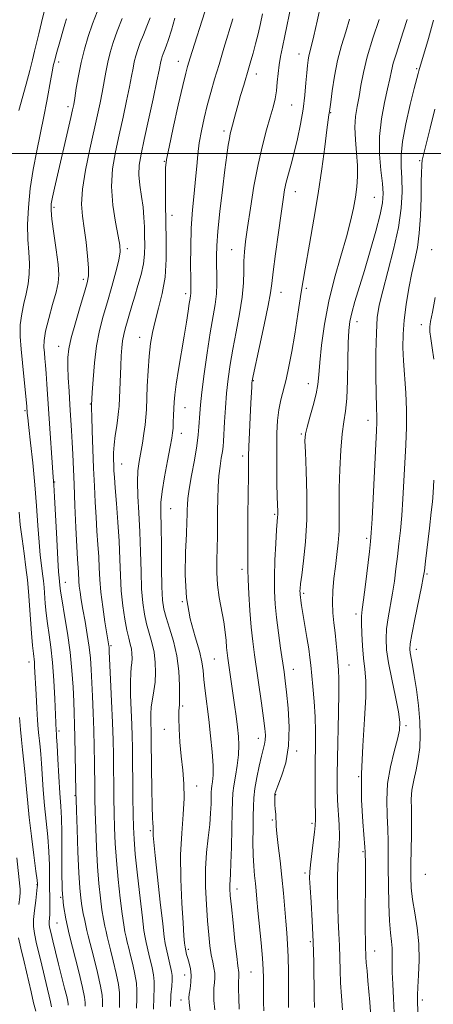
# Model space of a CAD drawing. Extents: x 2077300 to 2080200, y 312300 to 315200.
# Drawn here: x 2079527 to 2079662, y 313723 to 314044 of the extents above; entities that cross this region are included whole.
import ezdxf

# ---------------------------------------------------------------- set-up
doc = ezdxf.new("R2010")
doc.units = 0
doc.header["$MEASUREMENT"] = 0
for name, color, linetype, lineweight in [('32000', 7, 'Continuous', 0), ('DTM SPOT ELEVATION', 2, 'Continuous', 13), ('INDEX CONTOUR', 41, 'Continuous', 13), ('INTERMEDIATE CONTOUR', 44, 'Continuous', 0)]:
    doc.layers.add(name, color=color, linetype=linetype, lineweight=lineweight)

msp = doc.modelspace()

# ---------------------------------------------------------------- linework, layer by layer
at = {"layer": '32000', "flags": 128}
msp.add_lwpolyline([(2077500, 314000), (2080000, 314000)], dxfattribs=at)
at = {"layer": 'DTM SPOT ELEVATION'}
for p in [(2079617.79, 314032.39, 1155.3), (2079539.57, 314029.82, 1138.4), (2079578.46, 314030.05, 1147.3), (2079603.89, 314025.91, 1152.6), (2079656.15, 314027.61, 1163.8), (2079542.61, 314015.27, 1139.6), (2079615.46, 314015.8, 1155), (2079628.14, 314013.32, 1158.1), (2079593.37, 314007.34, 1151.6), (2079573.9, 313997.47, 1147.9), (2079657.1, 313997.68, 1165.8), (2079616.57, 313987.56, 1156.7), (2079642.34, 313985.77, 1161), (2079537.95, 313982.44, 1140.3), (2079576.42, 313979.81, 1148.6), (2079561.93, 313969.02, 1144.4), (2079595.9, 313968.71, 1153.2), (2079661.01, 313968.68, 1167.2), (2079547.59, 313959.02, 1141.6), (2079620.17, 313956.06, 1158.3), (2079580.9, 313954.38, 1149.6), (2079611.95, 313954.76, 1156.7), (2079636.67, 313945.18, 1162.6), (2079657.64, 313944.26, 1167.4), (2079565.86, 313940.09, 1147.3), (2079539.53, 313937.14, 1141.3), (2079602.94, 313925.98, 1156.1), (2079620.81, 313924.97, 1159.3), (2079549.84, 313918.4, 1143.9), (2079580.62, 313917.13, 1150.8), (2079528.51, 313916.18, 1137.8), (2079640.27, 313913.05, 1163.4), (2079579.44, 313908.84, 1150.6), (2079618.52, 313908.61, 1159.8), (2079599.51, 313901.42, 1155.6), (2079560.06, 313898.86, 1146.8), (2079538.21, 313893.01, 1140.1), (2079575.97, 313884.25, 1150.9), (2079609.92, 313882.45, 1157.8), (2079639.88, 313874.6, 1163.7), (2079599.23, 313864.51, 1155.6), (2079659.46, 313862.96, 1168.2), (2079541.64, 313860.26, 1140.7), (2079619.38, 313856.71, 1160.3), (2079579.83, 313853.92, 1152), (2079636.43, 313849.98, 1163.6), (2079556.53, 313839.64, 1144.2), (2079656.08, 313838.46, 1168.6), (2079529.82, 313834.34, 1135.4), (2079590.26, 313835.31, 1153), (2079634.09, 313833.34, 1162.8), (2079615.92, 313831.92, 1158.7), (2079579.88, 313820, 1150.2), (2079539.58, 313811.84, 1138.3), (2079573.99, 313812.39, 1149.4), (2079652.63, 313813.55, 1166.3), (2079604.54, 313809.46, 1155.4), (2079617.01, 313805.27, 1158.3), (2079637.25, 313796.93, 1164), (2079584.45, 313793.89, 1150.6), (2079544.82, 313790.76, 1139.9), (2079610.24, 313791.07, 1158.1), (2079609.09, 313782.79, 1157.8), (2079569.36, 313779.38, 1147.8), (2079622.04, 313781.71, 1159.7), (2079638.64, 313772.56, 1163.8), (2079619.8, 313765.55, 1159.7), (2079658.93, 313765.1, 1169.3), (2079532.45, 313761.8, 1133.9), (2079597.63, 313760.36, 1154.6), (2079540.15, 313757.65, 1138), (2079538.97, 313749.28, 1137), (2079581.73, 313740.71, 1150.3), (2079621.46, 313743.23, 1159.7), (2079642.51, 313740.18, 1164.7), (2079580.55, 313732.37, 1149.3), (2079602.18, 313733.3, 1155), (2079579.39, 313724.14, 1149.4), (2079658, 313724.2, 1168.4)]:
    msp.add_point(p, dxfattribs=at)
at = {"layer": 'INDEX CONTOUR'}
for points in [[(2079552.073, 314046.183, 1140), (2079550.553, 314042.236, 1140), (2079549.152, 314038.16, 1140), (2079547.911, 314033.968, 1140), (2079546.842, 314029.646, 1140), (2079545.959, 314025.265, 1140), (2079545.265, 314021.24, 1140), (2079544.761, 314018.071, 1140), (2079544.416, 314015.998, 1140), (2079544.058, 314014.226, 1140), (2079543.482, 314011.699, 1140), (2079538.141, 313988.757, 1140), (2079537.47, 313985.741, 1140), (2079537.087, 313983.621, 1140), (2079537.031, 313981.569, 1140), (2079537.336, 313978.562, 1140), (2079537.987, 313973.953, 1140), (2079538.759, 313968.624, 1140), (2079539.376, 313963.834, 1140), (2079539.605, 313960.457, 1140), (2079539.38, 313957.812, 1140), (2079538.676, 313954.831, 1140), (2079537.537, 313950.776, 1140), (2079536.272, 313946.228, 1140), (2079535.26, 313942.099, 1140), (2079534.781, 313939.068, 1140), (2079534.722, 313936.886, 1140), (2079534.873, 313935.071, 1140), (2079535.062, 313933.189, 1140), (2079535.259, 313930.991, 1140), (2079535.47, 313928.274, 1140), (2079535.707, 313924.844, 1140), (2079536.339, 313915.216, 1140), (2079537.768, 313894.565, 1140), (2079537.932, 313892.023, 1140), (2079538.145, 313888.166, 1140), (2079538.869, 313874.282, 1140), (2079539.227, 313867.752, 1140), (2079539.481, 313863.742, 1140), (2079539.649, 313861.701, 1140), (2079539.898, 313859.318, 1140), (2079540.147, 313857.379, 1140), (2079540.646, 313854.214, 1140), (2079541.463, 313849.499, 1140), (2079542.419, 313843.71, 1140), (2079543.278, 313837.521, 1140), (2079543.858, 313831.536, 1140), (2079544.203, 313826.08, 1140), (2079544.415, 313821.406, 1140), (2079544.577, 313817.589, 1140), (2079544.714, 313813.981, 1140), (2079544.832, 313809.756, 1140), (2079544.935, 313804.43, 1140), (2079545.121, 313791.705, 1140), (2079545.176, 313789.476, 1140), (2079545.293, 313785.923, 1140), (2079545.505, 313779.847, 1140), (2079545.781, 313772.475, 1140), (2079546.081, 313765.642, 1140), (2079546.374, 313760.74, 1140), (2079546.688, 313757.406, 1140), (2079547.062, 313754.836, 1140), (2079547.516, 313752.395, 1140), (2079547.993, 313750.125, 1140), (2079548.749, 313746.776, 1140), (2079549.159, 313745.081, 1140), (2079550.955, 313738.032, 1140), (2079552.182, 313733.082, 1140), (2079553.169, 313728.71, 1140), (2079553.65, 313725.797, 1140), (2079553.765, 313723.834, 1140), (2079553.756, 313721.961, 1140)], [(2079596.308, 314043.874, 1150), (2079593.374, 314034.31, 1150), (2079591.759, 314028.991, 1150), (2079590.324, 314024.198, 1150), (2079589.068, 314019.851, 1150), (2079587.942, 314015.696, 1150), (2079586.914, 314011.537, 1150), (2079586.023, 314007.422, 1150), (2079585.326, 314003.456, 1150), (2079584.846, 313999.678, 1150), (2079584.484, 313995.856, 1150), (2079584.103, 313991.689, 1150), (2079583.616, 313986.936, 1150), (2079583.109, 313981.595, 1150), (2079582.715, 313975.726, 1150), (2079582.529, 313969.519, 1150), (2079582.501, 313963.699, 1150), (2079582.544, 313959.12, 1150), (2079582.597, 313955.032, 1150), (2079582.57, 313954.368, 1150), (2079582.488, 313953.747, 1150), (2079582.332, 313952.781, 1150), (2079582.08, 313951.149, 1150), (2079581.708, 313948.581, 1150), (2079581.179, 313945.024, 1150), (2079580.455, 313940.477, 1150), (2079578.586, 313929.567, 1150), (2079577.807, 313924.792, 1150), (2079577.347, 313921.378, 1150), (2079577.134, 313918.944, 1150), (2079577.04, 313916.864, 1150), (2079576.96, 313914.66, 1150), (2079576.869, 313912.462, 1150), (2079576.765, 313910.554, 1150), (2079576.624, 313909.033, 1150), (2079576.343, 313907.249, 1150), (2079575.798, 313904.368, 1150), (2079574.934, 313899.893, 1150), (2079573.972, 313894.667, 1150), (2079573.205, 313889.871, 1150), (2079572.846, 313886.263, 1150), (2079572.797, 313882.922, 1150), (2079572.885, 313878.505, 1150), (2079572.972, 313872.166, 1150), (2079573.058, 313865.04, 1150), (2079573.18, 313858.76, 1150), (2079573.39, 313854.496, 1150), (2079573.802, 313851.562, 1150), (2079574.542, 313848.81, 1150), (2079575.666, 313845.322, 1150), (2079576.926, 313841.092, 1150), (2079578, 313836.343, 1150), (2079578.643, 313831.361, 1150), (2079578.909, 313826.686, 1150), (2079578.929, 313822.917, 1150), (2079578.828, 313820.396, 1150), (2079578.707, 313818.421, 1150), (2079578.659, 313816.031, 1150), (2079578.76, 313812.515, 1150), (2079579.017, 313808.178, 1150), (2079579.417, 313803.573, 1150), (2079579.915, 313799.116, 1150), (2079580.326, 313794.66, 1150), (2079580.432, 313789.915, 1150), (2079580.108, 313784.609, 1150), (2079579.6, 313778.536, 1150), (2079579.248, 313771.506, 1150), (2079579.298, 313763.571, 1150), (2079579.631, 313755.747, 1150), (2079580.034, 313749.292, 1150), (2079580.341, 313745.117, 1150), (2079580.561, 313742.743, 1150), (2079580.748, 313741.342, 1150), (2079580.953, 313740.199, 1150), (2079581.215, 313739.049, 1150), (2079581.571, 313737.74, 1150), (2079582.024, 313736.151, 1150), (2079582.445, 313734.294, 1150), (2079582.672, 313732.211, 1150), (2079582.598, 313729.986, 1150), (2079582.338, 313727.863, 1150), (2079582.06, 313726.126, 1150), (2079581.916, 313724.855, 1150), (2079581.985, 313723.322, 1150), (2079582.324, 313720.596, 1150)], [(2079643.897, 314043.669, 1160), (2079641.884, 314037.608, 1160), (2079640.056, 314031.536, 1160), (2079638.801, 314026.408, 1160), (2079637.991, 314022.188, 1160), (2079637.366, 314018.59, 1160), (2079636.74, 314015.325, 1160), (2079636.227, 314012.079, 1160), (2079636.011, 314008.533, 1160), (2079636.2, 314004.487, 1160), (2079636.59, 314000.218, 1160), (2079636.901, 313996.121, 1160), (2079636.91, 313992.48, 1160), (2079636.637, 313989.13, 1160), (2079636.16, 313985.797, 1160), (2079635.52, 313982.193, 1160), (2079634.604, 313977.986, 1160), (2079633.259, 313972.835, 1160), (2079631.423, 313966.528, 1160), (2079629.382, 313959.381, 1160), (2079627.513, 313951.843, 1160), (2079626.112, 313944.383, 1160), (2079625.167, 313937.56, 1160), (2079624.587, 313931.954, 1160), (2079624.256, 313927.901, 1160), (2079623.946, 313924.759, 1160), (2079623.405, 313921.642, 1160), (2079622.475, 313917.934, 1160), (2079621.381, 313914.098, 1160), (2079620.444, 313910.871, 1160), (2079619.912, 313908.633, 1160), (2079619.758, 313906.352, 1160), (2079619.88, 313902.641, 1160), (2079620.159, 313896.547, 1160), (2079620.396, 313888.857, 1160), (2079620.371, 313880.793, 1160), (2079619.946, 313873.43, 1160), (2079619.3, 313867.267, 1160), (2079618.694, 313862.654, 1160), (2079618.329, 313859.789, 1160), (2079618.173, 313858.237, 1160), (2079618.134, 313857.41, 1160), (2079618.138, 313856.794, 1160), (2079618.178, 313856.179, 1160), (2079618.26, 313855.432, 1160), (2079618.401, 313854.385, 1160), (2079618.654, 313852.731, 1160), (2079619.078, 313850.132, 1160), (2079620.383, 313842.3, 1160), (2079620.976, 313838.546, 1160), (2079621.363, 313835.733, 1160), (2079621.633, 313833.285, 1160), (2079622.334, 313826.292, 1160), (2079622.769, 313821.466, 1160), (2079623.096, 313816.442, 1160), (2079623.218, 313811.636, 1160), (2079623.195, 313806.826, 1160), (2079623.125, 313801.629, 1160), (2079623.089, 313795.884, 1160), (2079623.091, 313790.302, 1160), (2079623.143, 313783.016, 1160), (2079623.094, 313781.076, 1160), (2079622.883, 313778.833, 1160), (2079622.465, 313775.474, 1160), (2079621.522, 313768.22, 1160), (2079621.285, 313765.907, 1160), (2079621.258, 313763.85, 1160), (2079621.425, 313760.87, 1160), (2079621.75, 313756.102, 1160), (2079622.131, 313749.95, 1160), (2079622.448, 313743.137, 1160), (2079622.615, 313736.355, 1160), (2079622.732, 313725.202, 1160), (2079622.83, 313721.685, 1160)]]:
    msp.add_polyline3d(points, dxfattribs=at)
at = {"layer": 'INTERMEDIATE CONTOUR'}
for points in [[(2079588.761, 314051.374, 1148), (2079583.726, 314035.626, 1148), (2079582.35, 314031.228, 1148), (2079581.908, 314029.776, 1148), (2079581.5, 314028.377, 1148), (2079580.928, 314026.156, 1148), (2079579.966, 314022.109, 1148), (2079578.499, 314015.716, 1148), (2079576.857, 314008.394, 1148), (2079575.475, 314002.041, 1148), (2079574.683, 313997.997, 1148), (2079574.367, 313995.351, 1148), (2079574.303, 313992.632, 1148), (2079574.306, 313988.685, 1148), (2079574.352, 313983.609, 1148), (2079574.454, 313977.818, 1148), (2079574.586, 313971.704, 1148), (2079574.566, 313965.573, 1148), (2079574.173, 313959.708, 1148), (2079573.276, 313954.347, 1148), (2079572.094, 313949.557, 1148), (2079570.937, 313945.357, 1148), (2079570.05, 313941.676, 1148), (2079569.419, 313938.072, 1148), (2079568.969, 313934.013, 1148), (2079568.634, 313929.186, 1148), (2079568.388, 313924.171, 1148), (2079568.086, 313916.543, 1148), (2079567.936, 313914.058, 1148), (2079567.687, 313911.643, 1148), (2079567.285, 313908.788, 1148), (2079566.777, 313905.644, 1148), (2079565.726, 313899.629, 1148), (2079565.352, 313896.599, 1148), (2079565.209, 313892.963, 1148), (2079565.352, 313888.36, 1148), (2079565.661, 313882.884, 1148), (2079565.978, 313876.744, 1148), (2079566.184, 313870.21, 1148), (2079566.341, 313863.805, 1148), (2079566.556, 313858.114, 1148), (2079566.917, 313853.557, 1148), (2079567.448, 313849.895, 1148), (2079568.155, 313846.72, 1148), (2079569.886, 313840.631, 1148), (2079570.597, 313837.48, 1148), (2079571.008, 313834.18, 1148), (2079571.114, 313830.866, 1148), (2079570.943, 313827.717, 1148), (2079570.545, 313824.863, 1148), (2079570.07, 313822.241, 1148), (2079569.688, 313819.738, 1148), (2079569.526, 313817.288, 1148), (2079569.529, 313815.001, 1148), (2079569.649, 313811.354, 1148), (2079569.686, 313809.153, 1148), (2079569.785, 313799.662, 1148), (2079569.87, 313793.049, 1148), (2079569.981, 313787.274, 1148), (2079570.113, 313783.602, 1148), (2079570.236, 313781.66, 1148), (2079570.314, 313780.665, 1148), (2079570.321, 313779.952, 1148), (2079570.259, 313778.664, 1148), (2079570.285, 313777.745, 1148), (2079570.47, 313775.65, 1148), (2079570.924, 313771.307, 1148), (2079571.702, 313764.198, 1148), (2079572.615, 313756.013, 1148), (2079573.417, 313748.998, 1148), (2079573.931, 313744.794, 1148), (2079574.26, 313742.63, 1148), (2079574.575, 313741.134, 1148), (2079576.319, 313733.499, 1148), (2079576.513, 313732.167, 1148), (2079576.517, 313730.677, 1148), (2079576.331, 313728.672, 1148), (2079576.087, 313725.876, 1148), (2079575.946, 313722.032, 1148)], [(2079615.254, 314048.352, 1154), (2079613.227, 314038.38, 1154), (2079612.42, 314034.636, 1154), (2079611.791, 314031.651, 1154), (2079611.328, 314028.933, 1154), (2079611.006, 314026.1, 1154), (2079610.74, 314023.212, 1154), (2079610.436, 314020.439, 1154), (2079610.002, 314017.852, 1154), (2079609.366, 314015.137, 1154), (2079608.463, 314011.882, 1154), (2079607.263, 314007.735, 1154), (2079605.878, 314002.591, 1154), (2079604.456, 313996.41, 1154), (2079603.133, 313989.322, 1154), (2079601.981, 313982.161, 1154), (2079601.059, 313975.938, 1154), (2079600.411, 313971.363, 1154), (2079600.017, 313967.96, 1154), (2079599.84, 313964.953, 1154), (2079599.81, 313961.665, 1154), (2079599.719, 313957.807, 1154), (2079599.326, 313953.19, 1154), (2079598.476, 313947.748, 1154), (2079597.358, 313941.924, 1154), (2079596.253, 313936.285, 1154), (2079595.379, 313931.243, 1154), (2079594.728, 313926.588, 1154), (2079594.236, 313921.951, 1154), (2079593.848, 313917.126, 1154), (2079593.55, 313912.549, 1154), (2079593.2, 313906.309, 1154), (2079593.062, 313904.564, 1154), (2079592.843, 313902.902, 1154), (2079592.493, 313900.766, 1154), (2079592.083, 313898.088, 1154), (2079591.716, 313894.923, 1154), (2079591.473, 313891.337, 1154), (2079591.34, 313887.458, 1154), (2079591.283, 313883.428, 1154), (2079591.245, 313875.339, 1154), (2079591.18, 313871.361, 1154), (2079591.061, 313867.449, 1154), (2079591.025, 313863.526, 1154), (2079591.242, 313859.497, 1154), (2079591.814, 313855.322, 1154), (2079593.283, 313847.368, 1154), (2079593.763, 313844.049, 1154), (2079594.052, 313841.274, 1154), (2079594.245, 313839.037, 1154), (2079594.424, 313837.261, 1154), (2079594.637, 313835.592, 1154), (2079596.78, 313820.387, 1154), (2079597.294, 313816.606, 1154), (2079597.749, 313813.108, 1154), (2079598.095, 313810.048, 1154), (2079598.251, 313807.165, 1154), (2079598.127, 313804.097, 1154), (2079597.686, 313800.625, 1154), (2079597.09, 313797.096, 1154), (2079596.555, 313794.002, 1154), (2079596.243, 313791.583, 1154), (2079596.101, 313789.068, 1154), (2079596.023, 313785.432, 1154), (2079595.922, 313780.065, 1154), (2079595.791, 313774.006, 1154), (2079595.639, 313768.707, 1154), (2079595.481, 313765.249, 1154), (2079595.347, 313763.225, 1154), (2079595.268, 313761.86, 1154), (2079595.28, 313760.399, 1154), (2079595.43, 313758.18, 1154), (2079595.768, 313754.565, 1154), (2079596.312, 313749.263, 1154), (2079596.944, 313743.381, 1154), (2079597.519, 313738.377, 1154), (2079597.917, 313735.335, 1154), (2079598.247, 313733.181, 1154), (2079598.254, 313732.605, 1154), (2079598.209, 313731.723, 1154), (2079598.15, 313730.2, 1154), (2079598.121, 313727.804, 1154), (2079598.171, 313724.72, 1154), (2079598.355, 313721.237, 1154)], [(2079624.888, 314048.555, 1156), (2079623.71, 314043.082, 1156), (2079622.672, 314038.33, 1156), (2079621.918, 314035.163, 1156), (2079621.058, 314031.85, 1156), (2079620.789, 314030.444, 1156), (2079620.559, 314028.668, 1156), (2079620.335, 314026.248, 1156), (2079620.073, 314022.988, 1156), (2079619.696, 314018.999, 1156), (2079619.115, 314014.468, 1156), (2079618.28, 314009.615, 1156), (2079617.278, 314004.78, 1156), (2079616.231, 314000.338, 1156), (2079615.25, 313996.573, 1156), (2079614.387, 313993.409, 1156), (2079613.682, 313990.68, 1156), (2079613.14, 313988.111, 1156), (2079612.628, 313984.991, 1156), (2079611.978, 313980.497, 1156), (2079611.092, 313974.212, 1156), (2079610.145, 313967.331, 1156), (2079609.381, 313961.452, 1156), (2079608.94, 313957.606, 1156), (2079608.545, 313954.551, 1156), (2079607.816, 313950.476, 1156), (2079606.513, 313944.2, 1156), (2079604.964, 313937.063, 1156), (2079602.879, 313927.558, 1156), (2079602.575, 313925.981, 1156), (2079602.488, 313925.123, 1156), (2079602.417, 313923.939, 1156), (2079602.143, 313918.698, 1156), (2079601.916, 313914.136, 1156), (2079601.678, 313909.07, 1156), (2079601.49, 313904.576, 1156), (2079601.395, 313901.392, 1156), (2079601.332, 313896.151, 1156), (2079601.196, 313887.865, 1156), (2079601.138, 313882.903, 1156), (2079601.123, 313873.375, 1156), (2079601.117, 313869.642, 1156), (2079601.09, 313866.92, 1156), (2079601.094, 313864.443, 1156), (2079601.197, 313861.21, 1156), (2079601.448, 313856.541, 1156), (2079601.822, 313851.04, 1156), (2079602.27, 313845.632, 1156), (2079602.761, 313840.973, 1156), (2079603.319, 313836.644, 1156), (2079605.554, 313820.889, 1156), (2079606.22, 313816.049, 1156), (2079606.653, 313812.646, 1156), (2079606.845, 313810.422, 1156), (2079606.816, 313808.882, 1156), (2079606.583, 313807.542, 1156), (2079605.561, 313803.658, 1156), (2079604.821, 313800.405, 1156), (2079604.072, 313796.657, 1156), (2079603.469, 313793.063, 1156), (2079603.121, 313790.062, 1156), (2079602.967, 313787.259, 1156), (2079602.897, 313784.049, 1156), (2079602.833, 313780.028, 1156), (2079602.805, 313775.593, 1156), (2079602.87, 313771.34, 1156), (2079603.064, 313767.737, 1156), (2079603.336, 313764.736, 1156), (2079603.613, 313762.162, 1156), (2079603.848, 313759.767, 1156), (2079604.098, 313757.017, 1156), (2079604.447, 313753.305, 1156), (2079605.482, 313742.782, 1156), (2079605.922, 313737.802, 1156), (2079606.159, 313734.13, 1156), (2079606.236, 313731.394, 1156), (2079606.228, 313726.256, 1156), (2079606.26, 313723.419, 1156), (2079606.367, 313720.651, 1156)], [(2079535.121, 314047.594, 1136), (2079533.98, 314042.719, 1136), (2079533.031, 314038.968, 1136), (2079532.256, 314035.961, 1136), (2079531.611, 314033.298, 1136), (2079530.944, 314030.485, 1136), (2079530.077, 314027.006, 1136), (2079528.91, 314022.587, 1136), (2079526.597, 314013.987, 1136)], [(2079605.963, 314045.503, 1152), (2079605.282, 314042.397, 1152), (2079604.486, 314039.037, 1152), (2079603.646, 314035.697, 1152), (2079602.849, 314032.687, 1152), (2079602.152, 314030.19, 1152), (2079601.476, 314027.888, 1152), (2079599.789, 314022.231, 1152), (2079598.801, 314018.855, 1152), (2079597.882, 314015.631, 1152), (2079597.137, 314012.903, 1152), (2079595.748, 314007.644, 1152), (2079595.434, 314006.387, 1152), (2079595.122, 314004.862, 1152), (2079594.761, 314002.701, 1152), (2079594.297, 313999.463, 1152), (2079593.67, 313994.687, 1152), (2079592.863, 313988.216, 1152), (2079592.029, 313981.096, 1152), (2079591.363, 313974.673, 1152), (2079591.009, 313969.946, 1152), (2079590.913, 313966.518, 1152), (2079590.969, 313963.641, 1152), (2079591.068, 313960.698, 1152), (2079591.092, 313957.581, 1152), (2079590.92, 313954.31, 1152), (2079590.463, 313950.824, 1152), (2079588.87, 313941.536, 1152), (2079587.885, 313935.058, 1152), (2079586.939, 313928.23, 1152), (2079586.179, 313922.272, 1152), (2079585.713, 313918.083, 1152), (2079585.474, 313915.271, 1152), (2079585.23, 313910.956, 1152), (2079584.991, 313908.311, 1152), (2079584.51, 313904.753, 1152), (2079583.725, 313900.09, 1152), (2079582.824, 313895.059, 1152), (2079582.06, 313890.633, 1152), (2079581.62, 313887.534, 1152), (2079581.443, 313885.484, 1152), (2079581.404, 313883.958, 1152), (2079581.389, 313882.385, 1152), (2079581.324, 313880.019, 1152), (2079581.145, 313876.067, 1152), (2079580.857, 313870.051, 1152), (2079580.752, 313862.733, 1152), (2079581.193, 313855.185, 1152), (2079582.393, 313848.331, 1152), (2079583.959, 313842.489, 1152), (2079585.349, 313837.828, 1152), (2079586.16, 313834.369, 1152), (2079586.557, 313831.532, 1152), (2079586.842, 313828.587, 1152), (2079587.26, 313824.946, 1152), (2079588.421, 313815.613, 1152), (2079589.031, 313810.239, 1152), (2079589.533, 313805.012, 1152), (2079589.82, 313800.573, 1152), (2079589.822, 313797.398, 1152), (2079589.645, 313795.302, 1152), (2079589.435, 313793.936, 1152), (2079589.306, 313792.94, 1152), (2079589.247, 313791.904, 1152), (2079589.161, 313788.116, 1152), (2079589.019, 313785.054, 1152), (2079588.719, 313781.33, 1152), (2079588.235, 313777.041, 1152), (2079587.725, 313772.214, 1152), (2079587.394, 313766.86, 1152), (2079587.388, 313761.073, 1152), (2079587.635, 313755.264, 1152), (2079588.002, 313749.929, 1152), (2079588.386, 313745.458, 1152), (2079588.784, 313741.825, 1152), (2079589.22, 313738.901, 1152), (2079589.695, 313736.553, 1152), (2079590.12, 313734.622, 1152), (2079590.38, 313732.944, 1152), (2079590.403, 313731.369, 1152), (2079590.27, 313729.802, 1152), (2079590.105, 313728.163, 1152), (2079590.019, 313726.329, 1152), (2079590.078, 313724.021, 1152), (2079590.34, 313720.916, 1152)], [(2079542.059, 314043.845, 1138), (2079541.54, 314042.114, 1138), (2079540.888, 314039.874, 1138), (2079540.122, 314037.186, 1138), (2079538.738, 314032.222, 1138), (2079538.358, 314030.808, 1138), (2079537.78, 314028.529, 1138), (2079537.474, 314027.156, 1138), (2079537.037, 314024.876, 1138), (2079535.663, 314017.058, 1138), (2079534.699, 314012.017, 1138), (2079532.358, 314000.826, 1138), (2079531.224, 313994.785, 1138), (2079530.287, 313988.546, 1138), (2079529.639, 313982.431, 1138), (2079529.364, 313976.82, 1138), (2079529.489, 313971.994, 1138), (2079529.8, 313967.843, 1138), (2079530.025, 313964.154, 1138), (2079529.949, 313960.739, 1138), (2079529.575, 313957.484, 1138), (2079528.962, 313954.296, 1138), (2079528.198, 313951.083, 1138), (2079527.476, 313947.754, 1138), (2079527.017, 313944.219, 1138), (2079526.978, 313940.402, 1138), (2079527.262, 313936.291, 1138), (2079528.176, 313927.298, 1138), (2079529.096, 313917.679, 1138), (2079529.277, 313915.384, 1138), (2079529.432, 313913.849, 1138), (2079529.778, 313910.769, 1138), (2079530.367, 313905.686, 1138), (2079531.082, 313899.178, 1138), (2079531.767, 313892.087, 1138), (2079532.305, 313885.165, 1138), (2079532.733, 313878.822, 1138), (2079533.128, 313873.385, 1138), (2079533.545, 313869.076, 1138), (2079533.955, 313865.718, 1138), (2079534.305, 313863.033, 1138), (2079534.561, 313860.739, 1138), (2079534.756, 313858.549, 1138), (2079535.153, 313853.39, 1138), (2079535.443, 313850.241, 1138), (2079535.845, 313846.836, 1138), (2079536.376, 313843.208, 1138), (2079536.961, 313839.091, 1138), (2079537.506, 313834.141, 1138), (2079537.932, 313828.258, 1138), (2079538.24, 313822.317, 1138), (2079538.704, 313811.917, 1138), (2079538.786, 313811.043, 1138), (2079538.857, 313809.895, 1138), (2079538.998, 313807.217, 1138), (2079539.231, 313802.594, 1138), (2079539.532, 313796.955, 1138), (2079539.869, 313791.567, 1138), (2079540.202, 313787.299, 1138), (2079540.469, 313783.44, 1138), (2079540.605, 313778.883, 1138), (2079540.582, 313772.895, 1138), (2079540.536, 313766.231, 1138), (2079540.642, 313760.016, 1138), (2079541.053, 313755.019, 1138), (2079541.825, 313750.573, 1138), (2079542.99, 313745.649, 1138), (2079546.086, 313733.366, 1138), (2079547.332, 313728.218, 1138), (2079547.979, 313725.088, 1138), (2079548.18, 313723.401, 1138), (2079548.194, 313722.205, 1138)], [(2079560.257, 314043.949, 1142), (2079558.619, 314039.859, 1142), (2079557.307, 314036.223, 1142), (2079556.296, 314032.93, 1142), (2079555.505, 314029.756, 1142), (2079554.852, 314026.523, 1142), (2079553.682, 314019.924, 1142), (2079553.023, 314016.55, 1142), (2079552.188, 314012.657, 1142), (2079549.641, 314001.392, 1142), (2079548.232, 313994.579, 1142), (2079547.253, 313988.368, 1142), (2079546.998, 313983.54, 1142), (2079547.298, 313979.576, 1142), (2079547.867, 313975.625, 1142), (2079548.452, 313971.114, 1142), (2079548.932, 313966.553, 1142), (2079549.22, 313962.727, 1142), (2079549.225, 313960.097, 1142), (2079548.84, 313957.833, 1142), (2079547.955, 313954.783, 1142), (2079546.547, 313950.185, 1142), (2079544.953, 313944.844, 1142), (2079543.598, 313939.954, 1142), (2079542.805, 313936.364, 1142), (2079542.5, 313933.538, 1142), (2079542.504, 313930.595, 1142), (2079542.661, 313926.87, 1142), (2079542.904, 313922.566, 1142), (2079543.186, 313918.106, 1142), (2079543.726, 313909.769, 1142), (2079543.95, 313905.866, 1142), (2079544.135, 313901.981, 1142), (2079544.536, 313892.145, 1142), (2079544.827, 313885.323, 1142), (2079545.149, 313878.158, 1142), (2079545.447, 313871.989, 1142), (2079545.678, 313867.81, 1142), (2079545.943, 313863.548, 1142), (2079546.08, 313860.646, 1142), (2079546.22, 313859.007, 1142), (2079546.477, 313857.02, 1142), (2079546.875, 313854.528, 1142), (2079547.428, 313851.375, 1142), (2079548.126, 313847.508, 1142), (2079548.853, 313843.291, 1142), (2079549.465, 313839.189, 1142), (2079549.86, 313835.51, 1142), (2079550.1, 313831.915, 1142), (2079550.51, 313823.123, 1142), (2079550.742, 313817.761, 1142), (2079550.946, 313812.151, 1142), (2079551.091, 313806.621, 1142), (2079551.185, 313801.469, 1142), (2079551.29, 313793.285, 1142), (2079551.35, 313789.728, 1142), (2079551.452, 313785.5, 1142), (2079551.624, 313780.043, 1142), (2079551.876, 313773.846, 1142), (2079552.218, 313767.659, 1142), (2079552.647, 313762.115, 1142), (2079553.133, 313757.386, 1142), (2079553.634, 313753.524, 1142), (2079554.115, 313750.538, 1142), (2079554.559, 313748.257, 1142), (2079554.954, 313746.463, 1142), (2079555.313, 313744.891, 1142), (2079555.745, 313743.076, 1142), (2079556.385, 313740.508, 1142), (2079557.296, 313736.899, 1142), (2079558.265, 313732.853, 1142), (2079559.006, 313729.201, 1142), (2079559.321, 313726.506, 1142), (2079559.35, 313724.267, 1142), (2079559.319, 313721.717, 1142)], [(2079569.311, 314044.204, 1144), (2079568.248, 314041.462, 1144), (2079567.131, 314038.721, 1144), (2079566.106, 314036.157, 1144), (2079565.289, 314033.894, 1144), (2079564.66, 314031.843, 1144), (2079564.167, 314029.867, 1144), (2079563.745, 314027.781, 1144), (2079563.269, 314025.221, 1144), (2079562.603, 314021.777, 1144), (2079561.651, 314017.192, 1144), (2079560.486, 314011.812, 1144), (2079559.223, 314006.135, 1144), (2079558.005, 314000.543, 1144), (2079557.091, 313994.962, 1144), (2079556.766, 313989.199, 1144), (2079557.197, 313983.219, 1144), (2079558.07, 313977.609, 1144), (2079558.949, 313973.111, 1144), (2079559.467, 313970.156, 1144), (2079559.519, 313967.925, 1144), (2079559.066, 313965.291, 1144), (2079558.111, 313961.42, 1144), (2079556.82, 313956.674, 1144), (2079555.398, 313951.709, 1144), (2079554.033, 313947.009, 1144), (2079552.824, 313942.348, 1144), (2079551.851, 313937.326, 1144), (2079551.169, 313931.768, 1144), (2079550.736, 313926.393, 1144), (2079550.484, 313922.146, 1144), (2079550.254, 313917.964, 1144), (2079550.263, 313916.879, 1144), (2079550.33, 313914.263, 1144), (2079550.478, 313909.634, 1144), (2079550.685, 313903.689, 1144), (2079550.919, 313897.422, 1144), (2079551.154, 313891.636, 1144), (2079551.402, 313886.377, 1144), (2079551.683, 313881.501, 1144), (2079552.002, 313876.896, 1144), (2079552.315, 313872.581, 1144), (2079552.564, 313868.606, 1144), (2079552.726, 313864.941, 1144), (2079552.911, 313861.241, 1144), (2079553.266, 313857.079, 1144), (2079553.879, 313852.252, 1144), (2079554.604, 313847.437, 1144), (2079555.888, 313839.599, 1144), (2079555.931, 313839.11, 1144), (2079556.006, 313837.703, 1144), (2079556.442, 313828.657, 1144), (2079556.77, 313821.54, 1144), (2079557.061, 313814.547, 1144), (2079557.247, 313808.812, 1144), (2079557.348, 313804.035, 1144), (2079557.523, 313789.981, 1144), (2079557.611, 313785.077, 1144), (2079557.743, 313780.24, 1144), (2079557.971, 313775.217, 1144), (2079558.354, 313769.676, 1144), (2079558.92, 313763.491, 1144), (2079559.578, 313757.365, 1144), (2079560.207, 313752.212, 1144), (2079560.714, 313748.682, 1144), (2079561.125, 313746.389, 1144), (2079561.495, 313744.687, 1144), (2079561.877, 313743.005, 1144), (2079562.331, 313741.071, 1144), (2079562.912, 313738.689, 1144), (2079563.637, 313735.766, 1144), (2079564.347, 313732.625, 1144), (2079564.843, 313729.693, 1144), (2079564.992, 313727.215, 1144), (2079564.935, 313724.7, 1144), (2079564.881, 313721.474, 1144)], [(2079577.351, 314044.134, 1146), (2079576.222, 314040.227, 1146), (2079575.292, 314037.167, 1146), (2079574.566, 314035.002, 1146), (2079574.013, 314033.523, 1146), (2079573.593, 314032.456, 1146), (2079573.271, 314031.564, 1146), (2079573.024, 314030.756, 1146), (2079572.829, 314029.978, 1146), (2079572.272, 314027.211, 1146), (2079571.524, 314023.63, 1146), (2079570.279, 314017.834, 1146), (2079568.784, 314010.967, 1146), (2079567.378, 314004.574, 1146), (2079566.346, 313999.808, 1146), (2079565.758, 313996.245, 1146), (2079565.632, 313993.07, 1146), (2079565.94, 313989.644, 1146), (2079566.478, 313986.035, 1146), (2079566.995, 313982.491, 1146), (2079567.299, 313979.2, 1146), (2079567.432, 313976.127, 1146), (2079567.495, 313973.177, 1146), (2079567.544, 313970.255, 1146), (2079567.466, 313967.248, 1146), (2079567.103, 313964.042, 1146), (2079566.355, 313960.573, 1146), (2079565.359, 313956.999, 1146), (2079564.309, 313953.526, 1146), (2079563.364, 313950.336, 1146), (2079561.23, 313942.921, 1146), (2079560.728, 313940.993, 1146), (2079560.341, 313939.001, 1146), (2079560.07, 313936.728, 1146), (2079559.877, 313934.029, 1146), (2079559.717, 313930.775, 1146), (2079559.188, 313917.643, 1146), (2079559.062, 313915.921, 1146), (2079558.82, 313913.98, 1146), (2079558.417, 313911.295, 1146), (2079557.958, 313908.165, 1146), (2079557.589, 313905.094, 1146), (2079557.414, 313902.481, 1146), (2079557.393, 313900.308, 1146), (2079557.448, 313898.449, 1146), (2079557.525, 313896.689, 1146), (2079557.661, 313894.438, 1146), (2079557.918, 313891.013, 1146), (2079558.326, 313885.983, 1146), (2079558.79, 313879.925, 1146), (2079559.185, 313873.664, 1146), (2079559.43, 313867.864, 1146), (2079559.629, 313862.521, 1146), (2079559.932, 313857.468, 1146), (2079560.445, 313852.619, 1146), (2079561.095, 313848.228, 1146), (2079561.768, 313844.63, 1146), (2079562.365, 313842.039, 1146), (2079562.847, 313840.17, 1146), (2079563.193, 313838.617, 1146), (2079563.388, 313837.054, 1146), (2079563.438, 313835.484, 1146), (2079563.357, 313833.992, 1146), (2079563.173, 313832.551, 1146), (2079562.978, 313830.683, 1146), (2079562.88, 313827.8, 1146), (2079562.952, 313823.563, 1146), (2079563.131, 313818.642, 1146), (2079563.321, 313813.957, 1146), (2079563.446, 313810.118, 1146), (2079563.518, 313806.491, 1146), (2079563.697, 313790.233, 1146), (2079563.77, 313784.655, 1146), (2079563.863, 313780.436, 1146), (2079564.066, 313776.588, 1146), (2079564.49, 313771.693, 1146), (2079565.193, 313764.866, 1146), (2079566.023, 313757.345, 1146), (2079566.779, 313750.9, 1146), (2079567.313, 313746.825, 1146), (2079567.691, 313744.52, 1146), (2079568.035, 313742.91, 1146), (2079568.916, 313739.066, 1146), (2079569.978, 313734.632, 1146), (2079570.43, 313732.396, 1146), (2079570.68, 313730.185, 1146), (2079570.663, 313727.924, 1146), (2079570.52, 313725.133, 1146), (2079570.444, 313721.23, 1146)], [(2079634.259, 314043.781, 1158), (2079633.012, 314039.673, 1158), (2079631.66, 314035.181, 1158), (2079630.396, 314030.309, 1158), (2079629.378, 314025.182, 1158), (2079628.628, 314020.407, 1158), (2079628.131, 314016.713, 1158), (2079627.739, 314013.636, 1158), (2079627.668, 314013.18, 1158), (2079627.558, 314012.556, 1158), (2079627.325, 314010.999, 1158), (2079626.891, 314007.723, 1158), (2079626.192, 314002.209, 1158), (2079625.235, 313995.004, 1158), (2079624.042, 313986.92, 1158), (2079622.655, 313978.657, 1158), (2079621.192, 313970.459, 1158), (2079619.787, 313962.458, 1158), (2079618.545, 313954.792, 1158), (2079617.443, 313947.626, 1158), (2079616.428, 313941.134, 1158), (2079615.452, 313935.451, 1158), (2079614.506, 313930.56, 1158), (2079613.587, 313926.408, 1158), (2079611.913, 313919.713, 1158), (2079611.281, 313916.525, 1158), (2079610.858, 313913.003, 1158), (2079610.623, 313908.912, 1158), (2079610.535, 313904.04, 1158), (2079610.555, 313898.375, 1158), (2079610.638, 313892.7, 1158), (2079610.738, 313887.996, 1158), (2079610.862, 313883.307, 1158), (2079610.867, 313882.365, 1158), (2079610.823, 313881.528, 1158), (2079610.716, 313880.103, 1158), (2079610.527, 313877.379, 1158), (2079610.258, 313872.935, 1158), (2079609.991, 313867.496, 1158), (2079609.827, 313862.078, 1158), (2079609.851, 313857.423, 1158), (2079610.081, 313853.196, 1158), (2079610.518, 313848.789, 1158), (2079611.141, 313843.818, 1158), (2079611.836, 313838.785, 1158), (2079612.933, 313831.124, 1158), (2079613.322, 313828.156, 1158), (2079613.752, 313824.444, 1158), (2079614.268, 313819.248, 1158), (2079614.601, 313813.124, 1158), (2079614.402, 313806.953, 1158), (2079613.467, 313801.505, 1158), (2079612.152, 313797.105, 1158), (2079610.955, 313793.969, 1158), (2079610.26, 313792.181, 1158), (2079609.979, 313791.298, 1158), (2079609.912, 313790.749, 1158), (2079609.892, 313790.051, 1158), (2079609.902, 313789.089, 1158), (2079609.963, 313787.837, 1158), (2079610.082, 313786.316, 1158), (2079610.217, 313784.731, 1158), (2079610.314, 313783.332, 1158), (2079610.348, 313782.208, 1158), (2079610.411, 313780.803, 1158), (2079610.622, 313778.4, 1158), (2079611.061, 313774.508, 1158), (2079611.64, 313769.555, 1158), (2079612.229, 313764.199, 1158), (2079612.724, 313759.007, 1158), (2079613.494, 313749.87, 1158), (2079613.826, 313746.063, 1158), (2079614.107, 313742.357, 1158), (2079614.299, 313738.233, 1158), (2079614.381, 313733.404, 1158), (2079614.385, 313728.499, 1158), (2079614.34, 313721.685, 1158)], [(2079653.012, 314043.661, 1162), (2079651.772, 314039.637, 1162), (2079649.416, 314032.425, 1162), (2079648.526, 314029.47, 1162), (2079647.911, 314026.957, 1162), (2079647.377, 314024.369, 1162), (2079646.676, 314021.068, 1162), (2079645.663, 314016.6, 1162), (2079644.634, 314011.25, 1162), (2079643.992, 314005.49, 1162), (2079644.011, 313999.783, 1162), (2079644.458, 313994.559, 1162), (2079644.97, 313990.236, 1162), (2079645.222, 313986.986, 1162), (2079645.035, 313983.975, 1162), (2079644.269, 313980.118, 1162), (2079642.859, 313974.673, 1162), (2079641.046, 313968.271, 1162), (2079639.151, 313961.886, 1162), (2079636.047, 313951.741, 1162), (2079635.009, 313948.117, 1162), (2079634.366, 313945.269, 1162), (2079634.025, 313942.341, 1162), (2079633.856, 313938.307, 1162), (2079633.743, 313932.544, 1162), (2079633.6, 313926.048, 1162), (2079633.35, 313920.218, 1162), (2079632.943, 313916.006, 1162), (2079632.434, 313912.575, 1162), (2079631.907, 313908.64, 1162), (2079631.438, 313903.286, 1162), (2079631.082, 313897.086, 1162), (2079630.889, 313890.981, 1162), (2079630.876, 313885.707, 1162), (2079630.92, 313881.174, 1162), (2079630.865, 313877.088, 1162), (2079630.596, 313873.186, 1162), (2079630.162, 313869.339, 1162), (2079629.655, 313865.454, 1162), (2079629.167, 313861.478, 1162), (2079628.803, 313857.533, 1162), (2079628.669, 313853.785, 1162), (2079628.832, 313850.339, 1162), (2079629.191, 313847.064, 1162), (2079629.607, 313843.773, 1162), (2079629.964, 313840.357, 1162), (2079630.254, 313837.036, 1162), (2079630.691, 313831.657, 1162), (2079630.812, 313828.785, 1162), (2079630.818, 313824.386, 1162), (2079630.688, 313817.792, 1162), (2079630.304, 313802.938, 1162), (2079630.211, 313797.414, 1162), (2079630.229, 313793.139, 1162), (2079630.367, 313789.306, 1162), (2079630.86, 313781.287, 1162), (2079630.992, 313777.607, 1162), (2079630.923, 313774.465, 1162), (2079630.512, 313768.064, 1162), (2079630.377, 313763.883, 1162), (2079630.343, 313759.203, 1162), (2079630.416, 313754.471, 1162), (2079630.59, 313750.039, 1162), (2079630.804, 313745.882, 1162), (2079630.985, 313741.878, 1162), (2079631.088, 313737.916, 1162), (2079631.175, 313733.904, 1162), (2079631.337, 313729.761, 1162), (2079631.632, 313725.428, 1162), (2079631.998, 313720.943, 1162)], [(2079661.607, 314043.411, 1164), (2079659.952, 314037.523, 1164), (2079656.837, 314026.957, 1164), (2079656.606, 314026.073, 1164), (2079655.357, 314021.138, 1164), (2079654.054, 314015.919, 1164), (2079652.622, 314009.716, 1164), (2079651.522, 314003.863, 1164), (2079651.086, 313999.33, 1164), (2079651.127, 313995.64, 1164), (2079651.327, 313991.949, 1164), (2079651.387, 313987.543, 1164), (2079651.078, 313982.225, 1164), (2079650.19, 313975.925, 1164), (2079648.628, 313968.754, 1164), (2079646.763, 313961.54, 1164), (2079645.079, 313955.29, 1164), (2079643.952, 313950.613, 1164), (2079643.322, 313946.519, 1164), (2079643.016, 313941.618, 1164), (2079642.886, 313935.02, 1164), (2079642.87, 313927.82, 1164), (2079642.928, 313921.613, 1164), (2079643.021, 313917.585, 1164), (2079643.17, 313913.834, 1164), (2079643.155, 313912.339, 1164), (2079643.04, 313909.71, 1164), (2079641.62, 313880.911, 1164), (2079641.369, 313876.39, 1164), (2079641.131, 313873.521, 1164), (2079640.758, 313870.306, 1164), (2079639.449, 313859.571, 1164), (2079638.82, 313854.553, 1164), (2079638.41, 313851.368, 1164), (2079638.213, 313849.247, 1164), (2079638.18, 313846.957, 1164), (2079638.275, 313843.591, 1164), (2079638.491, 313839.544, 1164), (2079638.835, 313835.535, 1164), (2079639.269, 313831.987, 1164), (2079639.604, 313828.136, 1164), (2079639.613, 313822.925, 1164), (2079639.167, 313815.64, 1164), (2079638.549, 313806.957, 1164), (2079638.142, 313797.898, 1164), (2079638.219, 313789.42, 1164), (2079638.611, 313782.224, 1164), (2079639.289, 313773.937, 1164), (2079639.38, 313772.405, 1164), (2079639.403, 313771.272, 1164), (2079639.424, 313769.589, 1164), (2079639.446, 313766.909, 1164), (2079639.451, 313762.913, 1164), (2079639.405, 313751.766, 1164), (2079639.398, 313746.816, 1164), (2079639.426, 313743.605, 1164), (2079639.476, 313741.767, 1164), (2079639.522, 313740.62, 1164), (2079639.553, 313739.549, 1164), (2079639.608, 313738.2, 1164), (2079639.737, 313736.288, 1164), (2079639.974, 313733.624, 1164), (2079640.278, 313730.406, 1164), (2079640.592, 313726.93, 1164), (2079640.867, 313723.481, 1164), (2079641.087, 313720.314, 1164)], [(2079662.097, 314014.473, 1166), (2079660.533, 314008.309, 1166), (2079658.063, 313998.227, 1166), (2079657.972, 313997.79, 1166), (2079657.919, 313997.391, 1166), (2079657.874, 313996.823, 1166), (2079657.814, 313995.827, 1166), (2079657.739, 313993.925, 1166), (2079657.656, 313990.587, 1166), (2079657.555, 313985.555, 1166), (2079657.362, 313979.66, 1166), (2079656.984, 313974.006, 1166), (2079656.36, 313969.387, 1166), (2079655.537, 313965.347, 1166), (2079654.594, 313961.119, 1166), (2079653.615, 313956.161, 1166), (2079652.724, 313950.82, 1166), (2079652.053, 313945.667, 1166), (2079651.703, 313941.1, 1166), (2079651.652, 313936.829, 1166), (2079651.845, 313932.392, 1166), (2079652.594, 313922.053, 1166), (2079652.835, 313916.446, 1166), (2079652.81, 313910.777, 1166), (2079652.583, 313905.042, 1166), (2079651.946, 313893.252, 1166), (2079651.618, 313887.429, 1166), (2079651.254, 313882.007, 1166), (2079650.834, 313877.181, 1166), (2079650.372, 313872.823, 1166), (2079649.891, 313868.724, 1166), (2079649.401, 313864.704, 1166), (2079648.87, 313860.701, 1166), (2079648.255, 313856.685, 1166), (2079646.862, 313848.747, 1166), (2079646.353, 313845.12, 1166), (2079646.155, 313841.809, 1166), (2079646.341, 313838.328, 1166), (2079646.965, 313834.059, 1166), (2079648.016, 313828.673, 1166), (2079649.204, 313822.983, 1166), (2079650.168, 313818.089, 1166), (2079650.615, 313814.72, 1166), (2079650.504, 313812.135, 1166), (2079649.858, 313809.219, 1166), (2079648.765, 313805.133, 1166), (2079647.571, 313800.122, 1166), (2079646.685, 313794.701, 1166), (2079646.397, 313789.337, 1166), (2079646.522, 313784.297, 1166), (2079646.758, 313779.795, 1166), (2079646.868, 313775.888, 1166), (2079646.876, 313771.992, 1166), (2079646.87, 313767.365, 1166), (2079646.927, 313761.57, 1166), (2079647.068, 313755.397, 1166), (2079647.301, 313749.941, 1166), (2079647.617, 313746.009, 1166), (2079647.934, 313743.265, 1166), (2079648.151, 313741.082, 1166), (2079648.205, 313738.896, 1166), (2079648.18, 313736.373, 1166), (2079648.196, 313733.241, 1166), (2079648.342, 313729.319, 1166), (2079648.57, 313724.798, 1166), (2079648.798, 313719.962, 1166)], [(2079662.218, 313953.128, 1168), (2079661.303, 313948.265, 1168), (2079660.697, 313945.263, 1168), (2079660.424, 313943.495, 1168), (2079660.453, 313941.924, 1168), (2079660.747, 313939.695, 1168), (2079661.216, 313936.698, 1168), (2079661.76, 313933.008, 1168)], [(2079661.735, 313893.578, 1168), (2079661.472, 313889.393, 1168), (2079661.244, 313886.499, 1168), (2079660.887, 313883.103, 1168), (2079660.299, 313877.972, 1168), (2079659.024, 313867.142, 1168), (2079658.646, 313864.07, 1168), (2079658.291, 313861.832, 1168), (2079657.691, 313858.817, 1168), (2079655.51, 313848.247, 1168), (2079654.525, 313843.283, 1168), (2079653.996, 313840.199, 1168), (2079653.871, 313838.495, 1168), (2079654.02, 313837.254, 1168), (2079654.787, 313833.325, 1168), (2079655.373, 313829.932, 1168), (2079656.062, 313825.354, 1168), (2079656.72, 313820.131, 1168), (2079657.186, 313814.973, 1168), (2079657.333, 313810.43, 1168), (2079657.153, 313806.43, 1168), (2079656.672, 313802.74, 1168), (2079655.949, 313799.181, 1168), (2079655.183, 313795.769, 1168), (2079654.609, 313792.572, 1168), (2079654.391, 313789.571, 1168), (2079654.41, 313786.409, 1168), (2079654.476, 313782.643, 1168), (2079654.445, 313778.017, 1168), (2079654.252, 313768.287, 1168), (2079654.24, 313764.309, 1168), (2079654.397, 313760.722, 1168), (2079654.814, 313756.967, 1168), (2079655.517, 313752.61, 1168), (2079656.284, 313747.715, 1168), (2079656.829, 313742.471, 1168), (2079656.952, 313737.134, 1168), (2079656.789, 313732.222, 1168), (2079656.563, 313728.32, 1168), (2079656.449, 313725.786, 1168), (2079656.441, 313724.068, 1168), (2079656.548, 313720.13, 1168)], [(2079526.62, 313883.176, 1136), (2079527.029, 313879.018, 1136), (2079527.61, 313874.395, 1136), (2079528.269, 313869.61, 1136), (2079528.872, 313865.086, 1136), (2079529.318, 313861.093, 1136), (2079529.657, 313857.282, 1136), (2079530.696, 313843.651, 1136), (2079531.026, 313839.698, 1136), (2079531.278, 313837.12, 1136), (2079531.594, 313834.294, 1136), (2079531.697, 313832.839, 1136), (2079532.172, 313823.75, 1136), (2079532.422, 313819.305, 1136), (2079532.664, 313815.32, 1136), (2079532.866, 313812.427, 1136), (2079533.045, 313810.349, 1136), (2079533.231, 313808.578, 1136), (2079533.447, 313806.651, 1136), (2079533.685, 313804.272, 1136), (2079533.932, 313801.189, 1136), (2079534.485, 313792.609, 1136), (2079534.888, 313787.594, 1136), (2079535.416, 313782.454, 1136), (2079535.955, 313777.377, 1136), (2079536.361, 313772.528, 1136), (2079536.532, 313768.061, 1136), (2079536.549, 313764.075, 1136), (2079536.537, 313760.659, 1136), (2079536.588, 313757.861, 1136), (2079536.663, 313755.579, 1136), (2079536.694, 313753.675, 1136), (2079536.633, 313752.038, 1136), (2079536.431, 313749.638, 1136), (2079536.423, 313748.858, 1136), (2079536.572, 313747.902, 1136), (2079536.951, 313746.238, 1136), (2079537.605, 313743.487, 1136), (2079538.474, 313739.89, 1136), (2079539.472, 313735.843, 1136), (2079541.436, 313728.073, 1136), (2079542.132, 313725.271, 1136), (2079542.497, 313723.652, 1136), (2079542.619, 313722.877, 1136), (2079542.631, 313722.448, 1136)], [(2079526.768, 313816.197, 1134), (2079527.062, 313812.301, 1134), (2079527.367, 313808.972, 1134), (2079527.711, 313805.741, 1134), (2079528.513, 313798.65, 1134), (2079528.865, 313795.161, 1134), (2079529.437, 313788.263, 1134), (2079529.908, 313783.621, 1134), (2079530.63, 313777.61, 1134), (2079531.441, 313771.314, 1134), (2079532.117, 313766.173, 1134), (2079532.49, 313763.242, 1134), (2079532.626, 313762.051, 1134), (2079532.645, 313761.746, 1134), (2079532.637, 313761.536, 1134), (2079532.569, 313760.889, 1134), (2079532.029, 313756.629, 1134), (2079531.639, 313753.362, 1134), (2079531.353, 313750.353, 1134), (2079531.31, 313748.1, 1134), (2079531.611, 313745.842, 1134), (2079532.351, 313742.499, 1134), (2079533.548, 313737.42, 1134), (2079536.821, 313723.614, 1134), (2079537.228, 313721.982, 1134)], [(2079525.921, 313770.443, 1132), (2079526.873, 313761.262, 1132), (2079526.959, 313760.326, 1132), (2079526.962, 313759.314, 1132), (2079526.832, 313757.728, 1132), (2079526.554, 313755.248, 1132)], [(2079526.474, 313744.413, 1132), (2079527.19, 313741.103, 1132), (2079528.248, 313736.557, 1132), (2079530.53, 313726.816, 1132), (2079531.338, 313723.298, 1132), (2079532.057, 313720.506, 1132)]]:
    msp.add_polyline3d(points, dxfattribs=at)

doc.saveas('drawing.dxf')
